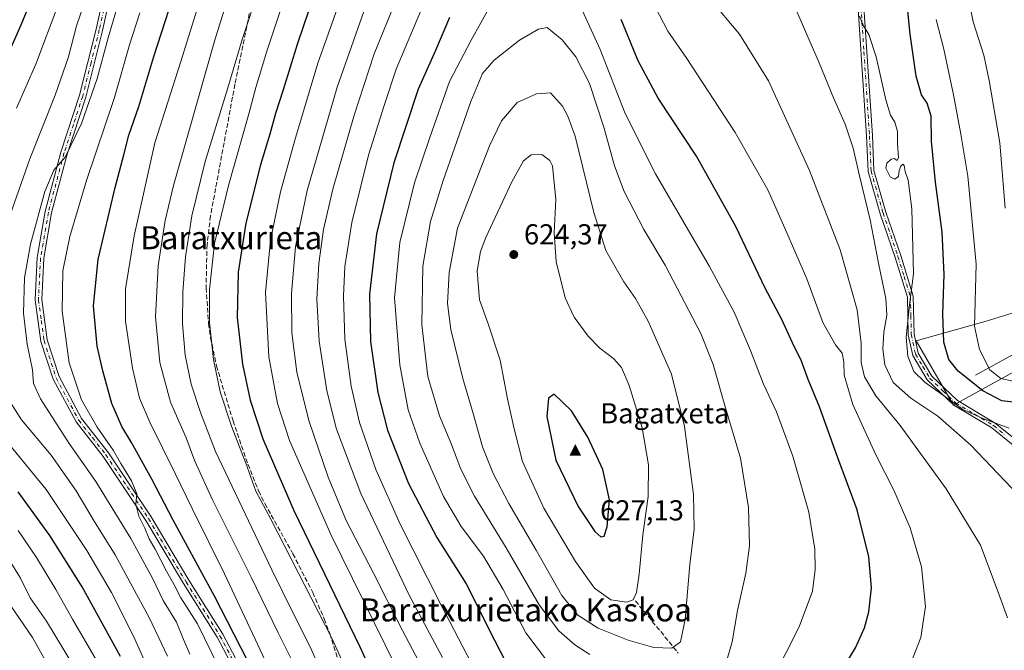
# Model space of a CAD drawing. Units: metres. Extents: x 620074 to 623505, y 4787327 to 4789704.
# Drawn here: x 621732 to 622074, y 4788160 to 4788379 of the extents above; entities that cross this region are included whole.
import ezdxf
from ezdxf.enums import TextEntityAlignment as Align

# ---------------------------------------------------------------- set-up
doc = ezdxf.new("R2010")
doc.units = ezdxf.units.M
doc.header["$MEASUREMENT"] = 0
doc.linetypes.add('DGN Style 3', pattern=[2.307223, 1.648017, -0.659207])
doc.linetypes.add('DGN Style 4', pattern=[2.638475, 1.318413, -0.659207, 0.001648, -0.659207])
for name, color, linetype, lineweight in [('Arbolado forestal CxS', 92, 'Continuous', 0), ('Camino Cxs', 7, 'Continuous', 0), ('Camino eje', 30, 'DGN Style 4', 13), ('Cima', 7, 'Continuous', 0), ('Corriente natural lineal', 142, 'Continuous', 13), ('Cota de cima', 7, 'Continuous', 0), ('Curva de nivel maestra', 30, 'Continuous', 30), ('Curva de nivel normal', 30, 'Continuous', 0), ('Nombre de cima', 7, 'Continuous', 0), ('Pastizal CxS', 92, 'Continuous', 0), ('Punto de cota en terreno', 7, 'Continuous', 0), ('Rótulo de punto de cota en terreno', 7, 'Continuous', 0), ('Senda', 7, 'DGN Style 3', 0), ('Texto cartográfico', 7, 'Continuous', 0)]:
    doc.layers.add(name, color=color, linetype=linetype, lineweight=lineweight)
doc.styles.add('Style-Arial', font='txt')

# ---------------------------------------------------------------- blocks, each defined once
blk = doc.blocks.new('5CIMA')
at = {"layer": 'Arbolado forestal CxS', "color": 51, "linetype": 'Continuous', "lineweight": 0}
blk.add_solid([(-0.205, -0.136), (0, 0.273), (0.205, -0.136)], dxfattribs=at)
blk = doc.blocks.new('5PATER')
at = {"layer": 'Punto de cota en terreno', "linetype": 'Continuous', "lineweight": 0}
h = blk.add_hatch(color=51, dxfattribs=at)
edge = h.paths.add_edge_path()
edge.add_ellipse((0, 0), major_axis=(-0.11, -0.111), ratio=0.999422, start_angle=0, end_angle=360)

msp = doc.modelspace()

# ---------------------------------------------------------------- linework, layer by layer
at = {"layer": 'Arbolado forestal CxS', "color": 92, "linetype": 'Continuous', "lineweight": 0}
for points in [[(622078.8207, 4788257.5609, 566.648), (622056.5929, 4788245.2575, 580.6316), (622043.5769, 4788267.5713, 579.1132), (622067.9305, 4788274.5011, 568.8821), (622080.0307, 4788278.1319, 564.3298)], [(622080.0307, 4788278.1319, 564.3298), (622067.9305, 4788274.5011, 568.8821), (622043.5769, 4788267.5713, 579.1132), (622056.5929, 4788245.2575, 580.6316), (622078.8207, 4788257.5609, 566.648)]]:
    msp.add_polyline3d(points, dxfattribs=at)
at = {"layer": 'Camino Cxs', "color": 7, "linetype": 'Continuous', "lineweight": 0}
for points in [[(621811.4201, 4788143.4901, 549.1191), (621800.3302, 4788164.5401, 547.7649), (621788.5501, 4788183.1901, 547.2746), (621775.4901, 4788205.1901, 546.4614), (621760.6702, 4788227.3701, 545.5078), (621751.2101, 4788239.3901, 544.2976), (621743.2201, 4788254.3301, 543.8914), (621738.9701, 4788267.4301, 542.7432), (621737.0002, 4788281.9001, 541.7905), (621737.7301, 4788296.5501, 541.6902), (621740.5001, 4788312.5301, 541.2089), (621745.9401, 4788333.1401, 540.2798), (621752.4601, 4788352.9801, 540.1664), (621758.2001, 4788375.9701, 540.1827), (621762.7801, 4788396.4001, 538.2902)], [(621811.4201, 4788143.4901, 549.1191), (621800.3302, 4788164.5401, 547.7649), (621788.5501, 4788183.1901, 547.2746), (621775.4901, 4788205.1901, 546.4614), (621760.6702, 4788227.3701, 545.5078), (621751.2101, 4788239.3901, 544.2976), (621743.2201, 4788254.3301, 543.8914), (621738.9701, 4788267.4301, 542.7432), (621737.0002, 4788281.9001, 541.7905), (621737.7301, 4788296.5501, 541.6902), (621740.5001, 4788312.5301, 541.2089), (621745.9401, 4788333.1401, 540.2798), (621752.4601, 4788352.9801, 540.1664), (621758.2001, 4788375.9701, 540.1827), (621762.7801, 4788396.4001, 538.2902)], [(621764.9601, 4788395.8901, 539.7352), (621760.3801, 4788375.4501, 541.9782), (621754.6101, 4788352.3601, 541.3726), (621748.0901, 4788332.5001, 540.8698), (621742.6902, 4788312.0501, 541.8753), (621739.9601, 4788296.3001, 542.6167), (621739.2501, 4788282.0001, 542.7137), (621741.1601, 4788267.9301, 543.2427), (621745.2901, 4788255.2101, 544.6254), (621753.0901, 4788240.6201, 545.1138), (621762.4801, 4788228.6801, 546.3498), (621777.3901, 4788206.3801, 547.1415), (621790.4601, 4788184.3601, 547.8636), (621802.2701, 4788165.6601, 548.6894), (621813.4102, 4788144.5201, 550.2196)], [(621764.9601, 4788395.8901, 539.7352), (621760.3801, 4788375.4501, 541.9782), (621754.6101, 4788352.3601, 541.3726), (621748.0901, 4788332.5001, 540.8698), (621742.6902, 4788312.0501, 541.8753), (621739.9601, 4788296.3001, 542.6167), (621739.2501, 4788282.0001, 542.7137), (621741.1601, 4788267.9301, 543.2427), (621745.2901, 4788255.2101, 544.6254), (621753.0901, 4788240.6201, 545.1138), (621762.4801, 4788228.6801, 546.3498), (621777.3901, 4788206.3801, 547.1415), (621790.4601, 4788184.3601, 547.8636), (621802.2701, 4788165.6601, 548.6894), (621813.4102, 4788144.5201, 550.2196)], [(622077.9801, 4788230.8201, 581.5912), (622069.9001, 4788237.3301, 581.294), (622056.6801, 4788245.2101, 582.4782), (622047.4801, 4788254.0101, 580.7242), (622042.4001, 4788262.5601, 579.5524), (622040.8701, 4788269.6601, 580.9057), (622040.5701, 4788282.7801, 581.6648), (622036.2801, 4788296.6101, 582.1064), (622031.0901, 4788311.7701, 583.3661), (622026.8701, 4788326.4501, 583.6564), (622026.3301, 4788338.8601, 583.1165), (622022.4601, 4788397.2201, 578.5924)], [(622171.7789, 4788191.8665, 580.8821), (622151.9701, 4788194.0801, 579.7818), (622137.0601, 4788194.7501, 579.734), (622123.5901, 4788194.9601, 580.4136), (622115.6201, 4788197.2301, 581.0956), (622103.8301, 4788204.8801, 580.9908), (622092.2301, 4788216.2201, 581.391), (622077.9801, 4788230.8201, 581.5912), (622069.9001, 4788237.3301, 581.294), (622056.6801, 4788245.2101, 582.4782), (622047.4801, 4788254.0101, 580.7242), (622042.4001, 4788262.5601, 579.5524), (622040.8701, 4788269.6601, 580.9057), (622040.5701, 4788282.7801, 581.6648), (622036.2801, 4788296.6101, 582.1064), (622031.0901, 4788311.7701, 583.3661), (622026.8701, 4788326.4501, 583.6564), (622026.3301, 4788338.8601, 583.1165), (622022.4601, 4788397.2201, 578.5924)], [(622024.5101, 4788397.3601, 578.5156), (622028.3801, 4788338.9701, 582.4678), (622028.9101, 4788326.7801, 583.2347), (622033.0501, 4788312.3901, 582.4426), (622038.2301, 4788297.2501, 581.2229), (622042.6101, 4788283.1101, 580.5778), (622042.9201, 4788269.9001, 579.5737), (622044.3401, 4788263.3201, 580.1048), (622049.0901, 4788255.3001, 583.1096), (622057.9301, 4788246.8501, 582.3986), (622071.0801, 4788239.0201, 580.3127), (622079.3601, 4788232.3401, 580.863)], [(622024.5101, 4788397.3601, 578.5156), (622028.3801, 4788338.9701, 582.4678), (622028.9101, 4788326.7801, 583.2347), (622033.0501, 4788312.3901, 582.4426), (622038.2301, 4788297.2501, 581.2229), (622042.6101, 4788283.1101, 580.5778), (622042.9201, 4788269.9001, 579.5737), (622044.3401, 4788263.3201, 580.1048), (622049.0901, 4788255.3001, 583.1096), (622057.9301, 4788246.8501, 582.3986), (622071.0801, 4788239.0201, 580.3127), (622079.3601, 4788232.3401, 580.863), (622093.6801, 4788217.6701, 580.6237), (622105.1201, 4788206.4901, 580.3397), (622116.4701, 4788199.1201, 580.4821), (622123.8901, 4788197.0001, 579.9659), (622137.1201, 4788196.8001, 579.3743), (622152.1301, 4788196.1201, 579.4), (622172.7311, 4788193.823, 580.5116)]]:
    msp.add_polyline3d(points, dxfattribs=at)
at = {"layer": 'Camino eje', "color": 30, "linetype": 'DGN Style 4', "lineweight": 13}
for points in [[(621763.8701, 4788396.1451, 538.9963), (621759.2901, 4788375.7101, 541.0766), (621756.4201, 4788364.2151, 540.7932), (621753.5351, 4788352.6701, 540.764), (621750.2751, 4788342.7401, 540.7197), (621747.0151, 4788332.8201, 540.4713), (621741.5951, 4788312.2901, 541.5085), (621738.8451, 4788296.4251, 542.1558), (621738.1251, 4788281.9501, 542.1889), (621739.1101, 4788274.7151, 542.7642), (621740.0651, 4788267.6801, 542.9873), (621744.2551, 4788254.7701, 544.242), (621752.1501, 4788240.0051, 544.6301), (621756.8801, 4788233.9951, 545.2777), (621761.5751, 4788228.0251, 545.9017), (621769.0301, 4788216.8751, 546.1399), (621776.4401, 4788205.7851, 546.782), (621789.5051, 4788183.7751, 547.5177), (621801.3001, 4788165.1001, 548.2109), (621812.4151, 4788144.0051, 549.418)], [(622023.4325, 4788397.4601, 578.5321), (622025.4201, 4788368.1101, 581.3438), (622027.3551, 4788338.9151, 582.7543), (622027.8901, 4788326.6151, 583.3305), (622032.0701, 4788312.0801, 582.8705), (622037.2551, 4788296.9301, 581.5623), (622039.4001, 4788290.0151, 581.6357), (622041.5901, 4788282.9451, 581.0949), (622041.7451, 4788276.3401, 581.1428), (622041.8951, 4788269.7801, 580.145), (622043.3701, 4788262.9401, 579.8161), (622045.9101, 4788258.6651, 580.9038), (622048.2851, 4788254.6551, 581.7881), (622052.8851, 4788250.2551, 583.5001), (622057.3051, 4788246.0301, 582.3573), (622063.9151, 4788242.0901, 581.4205), (622070.4901, 4788238.1751, 580.804), (622074.6301, 4788234.8351, 581.1112)]]:
    msp.add_polyline3d(points, dxfattribs=at)
at = {"layer": 'Corriente natural lineal', "color": 142, "linetype": 'Continuous', "lineweight": 13}
msp.add_polyline3d([(622064.2101, 4788255.6901, 572.7707), (622077.3101, 4788262.8401, 565.27), (622096.2801, 4788276.2501, 557.0613), (622100.5201, 4788278.4101, 555.0885), (622114.2801, 4788283.5101, 548.9125), (622118.6301, 4788285.6301, 546.3664), (622125.1901, 4788290.5101, 543.1179), (622136.0601, 4788299.8701, 538.3729), (622148.1001, 4788309.7801, 538.0456), (622156.4001, 4788315.7501, 536.2599), (622160.6501, 4788318.0501, 534.7957), (622165.1201, 4788319.8801, 533.6023), (622181.7301, 4788325.4001, 530.0361), (622194.2201, 4788329.3301, 527.6126), (622198.9101, 4788331.2601, 526.874), (622202.1101, 4788334.7201, 524.981)], dxfattribs=at)
at = {"layer": 'Curva de nivel maestra', "color": 30, "linetype": 'Continuous', "lineweight": 30, "flags": 128}
for points, elevation in [([(621813.05, 4788152.1401), (621799.37, 4788178.8001), (621785.03, 4788205.3001), (621777.63, 4788219.5201), (621770.56, 4788232.2301), (621767.13, 4788237.8201), (621763.62, 4788245.8201), (621760.56, 4788257.1301), (621758.54, 4788265.7601), (621757.33, 4788279.7301), (621758.88, 4788295.9401), (621764.78, 4788320.9301), (621767.85, 4788332.2601), (621769.59, 4788339.1101), (621773.04, 4788349.0801), (621778.29, 4788366.4801), (621787.62, 4788395.5301)], 550), ([(621836.26, 4788394.6501), (621828.12, 4788370.6701), (621823.32, 4788354.8601), (621820.64, 4788346.6701), (621818.69, 4788339.5001), (621815.44, 4788328.8401), (621810.32, 4788308.4901), (621807.66, 4788291.5101), (621807.34, 4788275.7501), (621809.13, 4788259.5401), (621811.86, 4788246.9401), (621816.21, 4788233.5201), (621826.95, 4788208.6201), (621850.06, 4788161.0401), (621868.11, 4788121.5301)], 575), ([(621727.18, 4788366.4901), (621732.14, 4788377.4201), (621735.79, 4788386.6001)], 525), ([(622080.43, 4788245.9601), (622073.41, 4788246.7701), (622066.82, 4788250.2401), (622058.26, 4788257.0201), (622054.98, 4788261.1001), (622053.25, 4788267.1001), (622052.84, 4788276.9501), (622053.3, 4788290.7201), (622052.66, 4788305.4001), (622050.31, 4788322.7201), (622048.91, 4788336.9701), (622048.85, 4788345.7401), (622047.42, 4788350.2001), (622045.42, 4788353.1001), (622043.59, 4788359.6601), (622041.56, 4788374.2601), (622040.6, 4788383.3401)], 575), ([(621881.18, 4788380.0701), (621876.28, 4788368.5001), (621870.33, 4788355.1501), (621861.8, 4788329.4901), (621855.72, 4788304.8201), (621853.31, 4788283.8301), (621853.64, 4788267.3801), (621856.23, 4788249.6801), (621859.66, 4788236.5901), (621866.86, 4788217.9801), (621876.82, 4788199.2301), (621887.03, 4788183.1201), (621896.87, 4788163.5701), (621904.6, 4788148.4301), (621908.77, 4788142.0401), (621921.54, 4788128.7901), (621932.47, 4788121.3901), (621942.44, 4788116.9201), (621956.71, 4788112.9001), (621969.59, 4788110.7601)], 600), ([(622018.25, 4788154.0401), (622022.44, 4788160.8901), (622025.56, 4788167.8501), (622027.14, 4788173.4201), (622028.03, 4788181.7901), (622027.11, 4788192.5401), (622023.01, 4788208.9101), (622016.3, 4788226.9601), (622009.92, 4788244.7201), (622006.01, 4788254.2201), (622003.7, 4788260.5001), (622000.58, 4788266.9401), (621996.82, 4788275.0701), (621991.1, 4788285.9601), (621980.88, 4788307.3001), (621967.11, 4788331.8601), (621953.85, 4788351.9401), (621946.83, 4788364.9201), (621940.88, 4788379.3701)], 600), ([(621933.84, 4788199.4101), (621935.02, 4788199.7201), (621936.07, 4788202.9201), (621936.82, 4788212.3301), (621934.58, 4788222.8901), (621929.33, 4788234.1301), (621923.64, 4788243.2301), (621917.61, 4788249.0301), (621915.69, 4788247.7201), (621915.1, 4788241.3101), (621918.17, 4788226.0801), (621925.97, 4788210.0701), (621931.81, 4788201.3101), (621933.84, 4788199.4101)], 625), ([(621766.66, 4788157.8401), (621753.34, 4788182.0601), (621742.06, 4788199.9501), (621731.06, 4788215.0801)], 525)]:
    msp.add_lwpolyline(points, dxfattribs=dict(at, elevation=elevation))
at = {"layer": 'Curva de nivel normal', "color": 30, "linetype": 'Continuous', "lineweight": 0, "flags": 128}
for points, elevation in [([(621802.03, 4788410.98), (621787.64, 4788364.76), (621778.58, 4788336.49), (621771.49, 4788304.12), (621768.41, 4788285.74), (621768.37, 4788274.47), (621770.82, 4788258.1), (621773.28, 4788247.69), (621776.88, 4788239.29), (621785.75, 4788221.5), (621791.57, 4788209.32), (621802.9, 4788186.65), (621819.69, 4788150.77)], 555), ([(621870.17, 4788138.88), (621839.84, 4788200.32), (621825.54, 4788232.96), (621821.27, 4788245.85), (621818.34, 4788262.1), (621817.12, 4788284.44), (621818.86, 4788302.56), (621822.34, 4788319.46), (621827.33, 4788337.32), (621835.32, 4788364.11), (621850.79, 4788407.54)], 580), ([(621808.09, 4788399.86), (621799.34, 4788371.81), (621785.09, 4788321.57), (621782.27, 4788309.42), (621779.82, 4788293.66), (621778.89, 4788275.97), (621780.38, 4788260.06), (621784.05, 4788246.34), (621789.48, 4788233.83), (621792.6, 4788225.76), (621798.74, 4788212.3), (621812.18, 4788185.43), (621821.52, 4788166.1), (621828.26, 4788152.6)], 560), ([(621755.35, 4788388.73), (621751.36, 4788377.17), (621748.56, 4788366.31), (621743.96, 4788352.98), (621735.16, 4788330.93), (621728.2, 4788311.07)], 535), ([(621837.95, 4788149.29), (621832.86, 4788160.95), (621826.89, 4788172.74), (621819.4, 4788187.97), (621799.7, 4788229.11), (621794.53, 4788242.67), (621791.24, 4788252.5), (621789.24, 4788262.68), (621788.31, 4788273.55), (621788.32, 4788284.68), (621789.29, 4788296.86), (621791.46, 4788311.06), (621796.09, 4788329.94), (621803.99, 4788355.62), (621809, 4788372.42), (621814.9, 4788390.28)], 565), ([(621824.63, 4788389.63), (621817.56, 4788368.28), (621813.81, 4788355.67), (621811.37, 4788346.56), (621804.24, 4788321.65), (621799.39, 4788301.41), (621797.62, 4788285.49), (621797.61, 4788273.97), (621799.04, 4788261.06), (621801.37, 4788249.91), (621805.26, 4788237.96), (621810.3, 4788225.04), (621813.73, 4788215.36), (621819.04, 4788205.56), (621840.35, 4788164.01), (621854.77, 4788132.19)], 570), ([(621853.52, 4788388.42), (621842.03, 4788355.83), (621831.61, 4788319.92), (621827.55, 4788300.29), (621826.17, 4788284.09), (621826.32, 4788270.41), (621828.1, 4788256.68), (621832.26, 4788239.96), (621838.9, 4788220.26), (621845.24, 4788205.17), (621854.73, 4788186.86), (621864.8, 4788166.85), (621877.37, 4788143.18)], 585), ([(622060.95, 4788390.71), (622063.45, 4788378.56), (622067.16, 4788366.92), (622068.99, 4788358.08), (622072.7, 4788336.45), (622074.52, 4788313.69)], 565), ([(621766.5, 4788386.83), (621762.34, 4788373), (621758.57, 4788358.82), (621753.12, 4788343.19), (621747.43, 4788331.41), (621743.42, 4788326.97), (621740.33, 4788319.54), (621735.37, 4788301.22), (621733.26, 4788289.5), (621732.95, 4788277.17), (621734.21, 4788266.5), (621736.08, 4788257.5), (621736.44, 4788252.8), (621738.85, 4788247.4), (621748.82, 4788231.9), (621758.15, 4788218.72), (621770.3, 4788198.87), (621777.92, 4788184.92), (621781.49, 4788177.36), (621786.22, 4788169.78), (621788.55, 4788163.81), (621790.83, 4788158.72)], 540), ([(621862.68, 4788386.51), (621854.95, 4788367.43), (621848.03, 4788346.1), (621840.61, 4788320.35), (621837.37, 4788306.37), (621835.7, 4788294.54), (621835.06, 4788282.17), (621835.79, 4788267.5), (621838.46, 4788250.18), (621841.85, 4788236.87), (621850.35, 4788214.52), (621867.2, 4788179.14), (621878.77, 4788157.53)], 590), ([(621989.28, 4788141.45), (622002.92, 4788168.22), (622007.49, 4788180.6), (622008.44, 4788188.09), (622008.31, 4788195.15), (622006.26, 4788208.1), (622000.7, 4788227.46), (621995.03, 4788242.87), (621990.5, 4788252.59), (621985.93, 4788264.21), (621980.2, 4788277.61), (621971.67, 4788293.46), (621952.82, 4788325.7), (621942.29, 4788346.6), (621933.66, 4788368.9), (621924.96, 4788388.02)], 605), ([(622075.4, 4788171.27), (622072.19, 4788180.28), (622065.95, 4788196.55), (622054.08, 4788216.19), (622038.05, 4788238.14), (622029.52, 4788248.45), (622025.6, 4788255.04), (622024.45, 4788260.04), (622024.48, 4788266.75), (622023.08, 4788278.43), (622017.13, 4788299.25), (622006.48, 4788326.78), (621992.24, 4788358), (621982.06, 4788374.24), (621971.8, 4788386.58)], 590), ([(621745, 4788384.44), (621737.16, 4788363.76), (621730.44, 4788348.5)], 530), ([(621773.41, 4788381.62), (621769.86, 4788370.48), (621764.56, 4788352.2), (621754.87, 4788323.31), (621748.99, 4788303.83), (621746.6, 4788291.95), (621746.33, 4788277.96), (621748.8, 4788259.95), (621753.13, 4788247.04), (621758.56, 4788237.65), (621764.16, 4788229.57), (621766.84, 4788224.91), (621770.52, 4788218.93), (621772.31, 4788214.39), (621772.04, 4788210.84), (621773.02, 4788206.6), (621775.2, 4788202.5), (621776.66, 4788198.83), (621778.78, 4788195.16), (621782.64, 4788187.52), (621785.34, 4788182.76), (621787.69, 4788178.26), (621793.43, 4788169.18), (621803.09, 4788149.51)], 545), ([(621872.04, 4788384.34), (621862.62, 4788362.05), (621858.39, 4788349.4), (621852.97, 4788332.11), (621847.19, 4788308.71), (621844.8, 4788293.5), (621844.26, 4788283.17), (621844.77, 4788268.16), (621846.96, 4788251.81), (621849.86, 4788239.16), (621855.5, 4788222.83), (621864.01, 4788203.84), (621878.33, 4788175.72), (621891.82, 4788149.63)], 595), ([(621895.4, 4788384.24), (621888.75, 4788372.16), (621881.22, 4788357.76), (621874.32, 4788338.33), (621869.03, 4788322.5), (621863.91, 4788301.83), (621862.09, 4788282.61), (621863.89, 4788259.28), (621866.8, 4788243.67), (621870.83, 4788232.08), (621879.15, 4788213.45), (621885.25, 4788203.05), (621893.01, 4788192.76), (621899.85, 4788181.2), (621907.75, 4788166.12), (621914.58, 4788157.11)], 605), ([(622041.73, 4788155.51), (622045.27, 4788164.51), (622046.84, 4788175.3), (622045.45, 4788189.02), (622041.53, 4788202.63), (622035.84, 4788215.72), (622029.6, 4788227.92), (622021.56, 4788245.48), (622018.52, 4788255.69), (622018.47, 4788260.34), (622017.84, 4788263.33), (622015.47, 4788266.22), (622011.07, 4788273.97), (622005.49, 4788289.16), (621997.9, 4788306.8), (621991.99, 4788320.08), (621980.62, 4788340.09), (621963.81, 4788365.76), (621957.13, 4788375.27), (621952.77, 4788383.68)], 595), ([(622083.86, 4788209.04), (622062.66, 4788231.34), (622051.1, 4788241.4), (622041.69, 4788247.72), (622035.61, 4788253.12), (622032.66, 4788259.32), (622031.98, 4788264.69), (622032.31, 4788270.6), (622033.4, 4788276.58), (622033.01, 4788282.27), (622030.44, 4788294.64), (622027.56, 4788309.73), (622023.86, 4788324.98), (622021.67, 4788334.54), (622018.93, 4788342.89), (622014.78, 4788352.04), (622009.8, 4788364.25), (622001.31, 4788383.9)], 585), ([(622023.86, 4788380.46), (622025.26, 4788377.08), (622027.13, 4788374.14), (622029.62, 4788366.36), (622033.02, 4788351.44), (622034.68, 4788346.02), (622036.23, 4788343.59), (622037.15, 4788340.34), (622037.09, 4788336.01), (622037.47, 4788331.37), (622036.97, 4788330.25), (622035.89, 4788330.96), (622034.86, 4788330.73), (622033.35, 4788329.4), (622033.08, 4788327.64), (622034.59, 4788324.67), (622036.21, 4788323.84), (622037.49, 4788324.76), (622037.7, 4788326.81), (622038.24, 4788328.36), (622039, 4788329.01), (622039.4, 4788328.52), (622039.75, 4788326.5), (622040.77, 4788323.44), (622042.13, 4788313.52), (622042.69, 4788290.91), (622041.22, 4788280.17), (622040.11, 4788268.88), (622040.64, 4788262.26), (622042.76, 4788256.98), (622046.68, 4788253.1), (622055.91, 4788246.67), (622059.88, 4788243.77), (622066.81, 4788240.56), (622075.93, 4788237.26)], 580), ([(622077.32, 4788253.56), (622073.11, 4788254.46), (622069.2, 4788257.56), (622065.59, 4788264.63), (622063.95, 4788272.69), (622064.5, 4788294.22), (622061.62, 4788324.9), (622059.09, 4788339.5), (622056.61, 4788353.15), (622053.2, 4788368.99), (622050.58, 4788379.34)], 570), ([(621915.17, 4788376.59), (621912.14, 4788375.92), (621905.6, 4788372.17), (621896.77, 4788365.17), (621892.67, 4788360.5), (621888.63, 4788350.8), (621878.94, 4788323.36), (621874.54, 4788309.13), (621871.89, 4788293.51), (621871.53, 4788273.21), (621873.6, 4788255.18), (621877.65, 4788241.5), (621881.61, 4788232.17), (621885.07, 4788223.04), (621889.84, 4788213.59), (621900.95, 4788195.7), (621912.42, 4788175.85), (621919.23, 4788166.82), (621924.76, 4788161.9), (621930.07, 4788158.56)], 610), ([(621977.17, 4788154.52), (621979.53, 4788162.95), (621981.44, 4788173.87), (621984.26, 4788186.79), (621985.54, 4788196.3), (621985.27, 4788209.66), (621982.5, 4788226.82), (621976.97, 4788245.07), (621972.93, 4788259.39), (621968.65, 4788270.17), (621956.28, 4788293.88), (621948.84, 4788306.36), (621942, 4788319.51), (621938.62, 4788328.5), (621934.84, 4788341.93), (621929.85, 4788357.1), (621925.2, 4788366.37), (621920.41, 4788372.25), (621915.17, 4788376.59)], 610), ([(621916.39, 4788353.81), (621911.42, 4788353.51), (621904.77, 4788350.41), (621899.26, 4788344.07), (621895.11, 4788335.45), (621883.99, 4788306.78), (621881.01, 4788291.35), (621880.44, 4788280.58), (621881.64, 4788271.55), (621885.77, 4788254.53), (621889.44, 4788242.37), (621892.72, 4788230.8), (621896.4, 4788221.54), (621901.8, 4788211.11), (621911.39, 4788194.87), (621920.33, 4788179.09), (621925.88, 4788172.29), (621932.97, 4788167.73), (621943.4, 4788163.5), (621952.28, 4788161.01), (621958.54, 4788160.79), (621961.6, 4788163), (621963.16, 4788170.78), (621964.8, 4788189.8), (621966.3, 4788202.12), (621966.06, 4788214.17), (621962.96, 4788237.83), (621958.5, 4788255.99), (621950.36, 4788274.47), (621945.97, 4788282.33), (621941.84, 4788288.08), (621935.54, 4788299.04), (621931.44, 4788312.2), (621924.88, 4788338.8), (621922.34, 4788345.69), (621920.54, 4788349.15), (621916.39, 4788353.81)], 615), ([(621913.26, 4788332.38), (621909.55, 4788332.28), (621906.93, 4788330.17), (621902.82, 4788322.83), (621893.79, 4788303.5), (621891.98, 4788298.7), (621890.78, 4788291.89), (621891.67, 4788281.88), (621894.5, 4788273.92), (621898.82, 4788260.91), (621901.39, 4788247.48), (621903.69, 4788237.02), (621906.59, 4788225.62), (621914.05, 4788209.48), (621925.01, 4788190.94), (621931.69, 4788181.64), (621937.31, 4788177.52), (621942.94, 4788176.71), (621945.08, 4788177.6), (621946.25, 4788180.15), (621947.23, 4788186.45), (621948.5, 4788200.12), (621950.28, 4788213.5), (621950.44, 4788224.52), (621948.28, 4788237.37), (621943.67, 4788252.09), (621941.09, 4788258.28), (621938.42, 4788261.38), (621933.54, 4788265.06), (621929.4, 4788269.28), (621924.6, 4788275.83), (621921.49, 4788282.5), (621918.32, 4788295.17), (621917.58, 4788305.17), (621918.14, 4788316.7), (621917.02, 4788328.44), (621916.05, 4788330.25), (621913.26, 4788332.38)], 620), ([(621725.6, 4788250.53), (621732.18, 4788240.18), (621742.55, 4788227.86), (621751.22, 4788215.45), (621757.5, 4788204.93), (621764.85, 4788193.17), (621776.69, 4788171.45), (621783.09, 4788157.93)], 535), ([(621728.19, 4788231.36), (621740.82, 4788215.92), (621754.98, 4788194.74), (621763.59, 4788180.09), (621771.14, 4788165.22), (621777.91, 4788150)], 530), ([(621731.02, 4788201.67), (621737.41, 4788192.23), (621744.2, 4788181.12), (621750.01, 4788170.85), (621758.26, 4788156.76)], 520), ([(621750.72, 4788154.04), (621740.98, 4788170.11), (621735.2, 4788178.24), (621731.92, 4788185.11), (621726.34, 4788194.11)], 515), ([(621725.55, 4788179.92), (621736.08, 4788164.5), (621741.46, 4788154.74)], 510)]:
    msp.add_lwpolyline(points, dxfattribs=dict(at, elevation=elevation))
at = {"layer": 'Pastizal CxS', "color": 92, "linetype": 'Continuous', "lineweight": 0}
msp.add_polyline3d([(622080.0307, 4788278.1319, 564.3298), (622067.9305, 4788274.5011, 568.8821), (622043.5769, 4788267.5713, 579.1132), (622056.5929, 4788245.2575, 580.6316), (622078.8207, 4788257.5609, 566.648)], dxfattribs=at)
msp.add_polyline3d([(622080.0307, 4788278.1319, 564.3298), (622067.9305, 4788274.5011, 568.8821), (622043.5769, 4788267.5713, 579.1132), (622056.5929, 4788245.2575, 580.6316), (622078.8207, 4788257.5609, 566.648)], dxfattribs=at)
at = {"layer": 'Senda', "color": 7, "linetype": 'DGN Style 3', "lineweight": 0}
for points in [[(621814.2801, 4788395.0101, 565.539), (621806.5001, 4788356.8401, 567.8826), (621798.0101, 4788311.0201, 569.6484), (621796.8201, 4788301.0801, 570.2596), (621796.4501, 4788286.0201, 570.3778), (621797.3601, 4788273.6201, 570.8256), (621798.0601, 4788268.6801, 571.1519), (621800.0901, 4788258.8701, 572.0211), (621805.8401, 4788239.8301, 571.7563), (621811.0201, 4788224.7001, 571.5553), (621814.7401, 4788215.4301, 571.7148), (621816.9001, 4788211.0301, 571.6273), (621826.6801, 4788193.5801, 571.8859), (621833.5801, 4788180.1001, 572.0109), (621837.6201, 4788170.9501, 571.9469), (621839.5001, 4788165.8201, 571.527), (621842.5301, 4788156.3101, 570.9905)], [(621945.8801, 4788177.1901, 620.0093), (621960.8001, 4788159.0801, 614.7758)]]:
    msp.add_polyline3d(points, dxfattribs=at)

# ---------------------------------------------------------------- block references
at = {"layer": 'Cima', "color": 7, "linetype": 'Continuous', "lineweight": 0, "xscale": 10, "yscale": 10, "zscale": 10}
msp.add_blockref('5CIMA', (621925, 4788229, 627.13), dxfattribs=at)
at = {"layer": 'Punto de cota en terreno', "color": 7, "linetype": 'Continuous', "lineweight": 0, "xscale": 10, "yscale": 10, "zscale": 10}
msp.add_blockref('5PATER', (621903.56, 4788297.61, 624.37), dxfattribs=at)

# ---------------------------------------------------------------- texts
at = {"layer": 'Cota de cima', "color": 7, "linetype": 'Continuous', "lineweight": 0, "style": 'Style-Arial'}
msp.add_text('627,13', height=7, dxfattribs=at).set_placement((621933.599, 4788205.1875))
at = {"layer": 'Nombre de cima', "color": 7, "linetype": 'Continuous', "lineweight": 0, "style": 'Style-Arial'}
msp.add_text('Bagatxeta', height=7, dxfattribs=at).set_placement((621933.599, 4788238.9219))
at = {"layer": 'Rótulo de punto de cota en terreno', "color": 7, "linetype": 'Continuous', "lineweight": 0, "style": 'Style-Arial'}
msp.add_text('624,37', height=7, dxfattribs=at).set_placement((621907.0878, 4788301.1378))
at = {"layer": 'Texto cartográfico', "color": 7, "linetype": 'Continuous', "lineweight": 0, "style": 'Style-Arial'}
for s, p in [('Baratxurieta', (621805.2217, 4788303.4602)), ('Baratxurietako Kaskoa', (621907.778, 4788174.0602))]:
    msp.add_text(s, height=8, dxfattribs=at).set_placement(p, align=Align.MIDDLE_CENTER)

doc.saveas('drawing.dxf')
